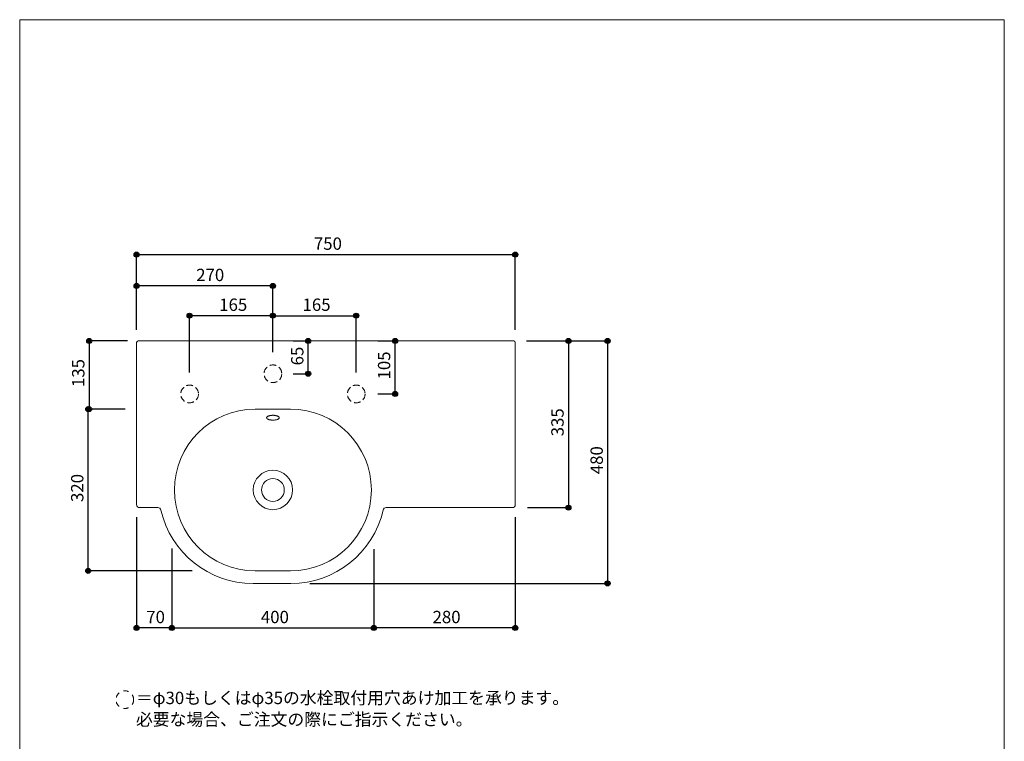
# Model space of a CAD drawing. Units: millimetres. Extents: x 1681 to 3631, y 2188 to 5022.
# Drawn here: x 1681 to 3631, y 3594 to 5022 of the extents above; entities that cross this region are included whole.
import ezdxf

# ---------------------------------------------------------------- set-up
doc = ezdxf.new("R2010")
doc.units = ezdxf.units.MM
doc.header["$LTSCALE"] = 50.8
doc.header["$PDMODE"] = 1
doc.header["$PDSIZE"] = -2
doc.linetypes.add('STYLE_01', pattern=[0.375, 0.25, -0.125])
doc.linetypes.add('STYLE_12', pattern=[0.393701, 0.19685, -0.19685])
for name, color, linetype in [('ADF70-1211', 7, 'Continuous'), ('info', 7, 'Continuous'), ('template', 7, 'Continuous')]:
    doc.layers.add(name, color=color, linetype=linetype)
doc.styles.add('ＭＳ ゴシック', font='txt', dxfattribs={"bigfont": 'ＭＳ ゴシック'})
doc.dimstyles.new('tform線あり', dxfattribs={"dimtxt": 24.432617, "dimasz": 9.99939, "dimexe": 0, "dimexo": 25, "dimgap": 0.5, "dimtad": 1, "dimdec": 1, "dimzin": 11, "dimdsep": 46, "dimtxsty": 'ＭＳ ゴシック', "dimblk": 'DOT', "dimcen": 0, "dimazin": 0, "dimtfac": 1, "dimtdec": 1, "dimtix": 1, "dimtofl": 0, "dimtmove": 0, "dimatfit": 0, "dimldrblk": 'DOT', "dimfxl": 1, "dimfrac": 2, "dimtolj": 1, "dimtzin": 11, "dimarcsym": 0})

# ---------------------------------------------------------------- blocks, each defined once
blk = doc.blocks.new('*D11')
at = {"linetype": 'Continuous', "lineweight": -2}
h = blk.add_hatch(color=0, dxfattribs=at)
edge = h.paths.add_edge_path()
edge.add_arc((1912.2, 4557), 5, 0, 360, ccw=False)
h = blk.add_hatch(color=0, dxfattribs=at)
edge = h.paths.add_edge_path()
edge.add_arc((2662.2, 4557), 5, 0, 360, ccw=False)
at = {"color": 0, "linetype": 'Continuous', "lineweight": -2}
for p, q in [((1912.2, 4408.1), (1912.2, 4557)), ((1912.2, 4557), (2662.2, 4557)), ((2662.2, 4408.1), (2662.2, 4557))]:
    blk.add_line(p, q, dxfattribs=at)
for centre in [(1912.2, 4557), (2662.2, 4557)]:
    blk.add_circle(centre, 5, dxfattribs=at)
at = {"layer": 'Defpoints', "color": 0, "lineweight": 0}
for p in [(1912.2, 4557), (1912.2, 4383.1), (2662.2, 4383.1)]:
    blk.add_point(p, dxfattribs=at)
at = {"color": 0, "insert": (2263.3, 4590.9), "char_height": 24.43, "attachment_point": 1, "line_spacing_factor": 0.782827, "style": 'ＭＳ ゴシック'}
blk.add_mtext('750', dxfattribs=at)
blk = doc.blocks.new('_DOT')
at = {"color": 0, "linetype": 'ByBlock', "lineweight": -2}
blk.add_line((-0.5, 0), (-1, 0), dxfattribs=at)
at = {"color": 0, "linetype": 'ByBlock', "lineweight": -2, "const_width": 0.5}
blk.add_lwpolyline([(-0.25, 0, 1), (0.25, 0, 1)], format="xyb", close=True, dxfattribs=at)
blk = doc.blocks.new('*D12')
at = {"linetype": 'Continuous', "lineweight": -2}
h = blk.add_hatch(color=0, dxfattribs=at)
edge = h.paths.add_edge_path()
edge.add_arc((2767.3, 4386.1), 5, 0, 360, ccw=False)
h = blk.add_hatch(color=0, dxfattribs=at)
edge = h.paths.add_edge_path()
edge.add_arc((2767.3, 4056.1), 5, 0, 360, ccw=False)
at = {"color": 0, "linetype": 'Continuous', "lineweight": -2}
for p, q in [((2689.3, 4386.1), (2767.3, 4386.1)), ((2767.3, 4386.1), (2767.3, 4056.1)), ((2686.3, 4056.1), (2767.3, 4056.1))]:
    blk.add_line(p, q, dxfattribs=at)
for centre in [(2767.3, 4386.1), (2767.3, 4056.1)]:
    blk.add_circle(centre, 5, dxfattribs=at)
at = {"layer": 'Defpoints', "color": 0, "lineweight": 0}
for p in [(2664.3, 4386.1), (2767.3, 4386.1), (2661.3, 4056.1)]:
    blk.add_point(p, dxfattribs=at)
at = {"color": 0, "insert": (2733.5, 4197.3), "char_height": 24.43, "attachment_point": 1, "rotation": 90, "line_spacing_factor": 0.782827, "style": 'ＭＳ ゴシック'}
blk.add_mtext('335', dxfattribs=at)
blk = doc.blocks.new('*D13')
at = {"linetype": 'Continuous', "lineweight": -2}
h = blk.add_hatch(color=0, dxfattribs=at)
edge = h.paths.add_edge_path()
edge.add_arc((1816.3, 4251.1), 5, 0, 360, ccw=False)
h = blk.add_hatch(color=0, dxfattribs=at)
edge = h.paths.add_edge_path()
edge.add_arc((1816.3, 3931.1), 5, 0, 360, ccw=False)
at = {"color": 0, "linetype": 'Continuous', "lineweight": -2}
for p, q in [((1889.3, 4251.1), (1816.3, 4251.1)), ((1816.3, 3931.1), (1816.3, 4251.1)), ((2022.3, 3931.1), (1816.3, 3931.1))]:
    blk.add_line(p, q, dxfattribs=at)
for centre in [(1816.3, 4251.1), (1816.3, 3931.1)]:
    blk.add_circle(centre, 5, dxfattribs=at)
at = {"layer": 'Defpoints', "color": 0, "lineweight": 0}
for p in [(1914.3, 4251.1), (1816.3, 3931.1), (2047.3, 3931.1)]:
    blk.add_point(p, dxfattribs=at)
at = {"color": 0, "insert": (1782.4, 4067.3), "char_height": 24.43, "attachment_point": 1, "rotation": 90, "line_spacing_factor": 0.782827, "style": 'ＭＳ ゴシック'}
blk.add_mtext('320', dxfattribs=at)
blk = doc.blocks.new('*D14')
at = {"linetype": 'Continuous', "lineweight": -2}
h = blk.add_hatch(color=0, dxfattribs=at)
edge = h.paths.add_edge_path()
edge.add_arc((2845, 4386.1), 5, 0, 360, ccw=False)
h = blk.add_hatch(color=0, dxfattribs=at)
edge = h.paths.add_edge_path()
edge.add_arc((2845, 3906.1), 5, 0, 360, ccw=False)
at = {"color": 0, "linetype": 'Continuous', "lineweight": -2}
for p, q in [((2684.2, 4386.1), (2845, 4386.1)), ((2845, 4386.1), (2845, 3906.1)), ((2255, 3906.1), (2845, 3906.1))]:
    blk.add_line(p, q, dxfattribs=at)
for centre in [(2845, 4386.1), (2845, 3906.1)]:
    blk.add_circle(centre, 5, dxfattribs=at)
at = {"layer": 'Defpoints', "color": 0, "lineweight": 0}
for p in [(2659.2, 4386.1), (2845, 4386.1), (2230, 3906.1)]:
    blk.add_point(p, dxfattribs=at)
at = {"color": 0, "insert": (2811.1, 4122.3), "char_height": 24.43, "attachment_point": 1, "rotation": 90, "line_spacing_factor": 0.782827, "style": 'ＭＳ ゴシック'}
blk.add_mtext('480', dxfattribs=at)
blk = doc.blocks.new('*D15')
at = {"linetype": 'Continuous', "lineweight": -2}
h = blk.add_hatch(color=0, dxfattribs=at)
edge = h.paths.add_edge_path()
edge.add_arc((1982.2, 3818), 5, 0, 360, ccw=False)
h = blk.add_hatch(color=0, dxfattribs=at)
edge = h.paths.add_edge_path()
edge.add_arc((2382.2, 3818), 5, 0, 360, ccw=False)
at = {"color": 0, "linetype": 'Continuous', "lineweight": -2}
for p, q in [((1982.2, 3975.5), (1982.2, 3818)), ((2382.2, 3974.1), (2382.2, 3818)), ((1982.2, 3818), (2382.2, 3818))]:
    blk.add_line(p, q, dxfattribs=at)
for centre in [(1982.2, 3818), (2382.2, 3818)]:
    blk.add_circle(centre, 5, dxfattribs=at)
at = {"layer": 'Defpoints', "color": 0, "lineweight": 0}
for p in [(1982.2, 4000.5), (2382.2, 3999.1), (1982.2, 3818)]:
    blk.add_point(p, dxfattribs=at)
at = {"color": 0, "insert": (2158.3, 3851.9), "char_height": 24.43, "attachment_point": 1, "line_spacing_factor": 0.782827, "style": 'ＭＳ ゴシック'}
blk.add_mtext('400', dxfattribs=at)
blk = doc.blocks.new('*D16')
at = {"linetype": 'Continuous', "lineweight": -2}
h = blk.add_hatch(color=0, dxfattribs=at)
edge = h.paths.add_edge_path()
edge.add_arc((2182.2, 4436.1), 5, 0, 360, ccw=False)
h = blk.add_hatch(color=0, dxfattribs=at)
edge = h.paths.add_edge_path()
edge.add_arc((2347.2, 4436.1), 5, 0, 360, ccw=False)
at = {"color": 0, "linetype": 'Continuous', "lineweight": -2}
for p, q in [((2182.2, 4363.6), (2182.2, 4436.1)), ((2182.2, 4436.1), (2347.2, 4436.1)), ((2347.2, 4323.6), (2347.2, 4436.1))]:
    blk.add_line(p, q, dxfattribs=at)
for centre in [(2182.2, 4436.1), (2347.2, 4436.1)]:
    blk.add_circle(centre, 5, dxfattribs=at)
at = {"layer": 'Defpoints', "color": 0, "lineweight": 0}
for p in [(2182.2, 4436.1), (2182.2, 4338.6), (2347.2, 4298.6)]:
    blk.add_point(p, dxfattribs=at)
at = {"color": 0, "insert": (2240.8, 4470), "char_height": 24.43, "attachment_point": 1, "line_spacing_factor": 0.782827, "style": 'ＭＳ ゴシック'}
blk.add_mtext('165', dxfattribs=at)
blk = doc.blocks.new('*D17')
at = {"linetype": 'Continuous', "lineweight": -2}
h = blk.add_hatch(color=0, dxfattribs=at)
edge = h.paths.add_edge_path()
edge.add_arc((2017.2, 4436.1), 5, 0, 360, ccw=False)
h = blk.add_hatch(color=0, dxfattribs=at)
edge = h.paths.add_edge_path()
edge.add_arc((2182.2, 4436.1), 5, 0, 360, ccw=False)
at = {"color": 0, "linetype": 'Continuous', "lineweight": -2}
for p, q in [((2017.2, 4323.6), (2017.2, 4436.1)), ((2182.2, 4436.1), (2017.2, 4436.1)), ((2182.2, 4363.6), (2182.2, 4436.1))]:
    blk.add_line(p, q, dxfattribs=at)
for centre in [(2017.2, 4436.1), (2182.2, 4436.1)]:
    blk.add_circle(centre, 5, dxfattribs=at)
at = {"layer": 'Defpoints', "color": 0, "lineweight": 0}
for p in [(2182.2, 4436.1), (2182.2, 4338.6), (2017.2, 4298.6)]:
    blk.add_point(p, dxfattribs=at)
at = {"color": 0, "insert": (2075.8, 4470), "char_height": 24.43, "attachment_point": 1, "line_spacing_factor": 0.782827, "style": 'ＭＳ ゴシック'}
blk.add_mtext('165', dxfattribs=at)
blk = doc.blocks.new('*D18')
at = {"linetype": 'Continuous', "lineweight": -2}
h = blk.add_hatch(color=0, dxfattribs=at)
edge = h.paths.add_edge_path()
edge.add_arc((1912.2, 4495), 5, 0, 360, ccw=False)
h = blk.add_hatch(color=0, dxfattribs=at)
edge = h.paths.add_edge_path()
edge.add_arc((2182.2, 4495), 5, 0, 360, ccw=False)
at = {"color": 0, "linetype": 'Continuous', "lineweight": -2}
for p, q in [((1912.2, 4408.1), (1912.2, 4495)), ((2182.2, 4495), (1912.2, 4495)), ((2182.2, 4363.6), (2182.2, 4495))]:
    blk.add_line(p, q, dxfattribs=at)
for centre in [(1912.2, 4495), (2182.2, 4495)]:
    blk.add_circle(centre, 5, dxfattribs=at)
at = {"layer": 'Defpoints', "color": 0, "lineweight": 0}
for p in [(2182.2, 4495), (1912.2, 4383.1), (2182.2, 4338.6)]:
    blk.add_point(p, dxfattribs=at)
at = {"color": 0, "insert": (2030.2, 4528.9), "char_height": 24.43, "attachment_point": 1, "line_spacing_factor": 0.782827, "style": 'ＭＳ ゴシック'}
blk.add_mtext('270', dxfattribs=at)
blk = doc.blocks.new('*D19')
at = {"linetype": 'Continuous', "lineweight": -2}
h = blk.add_hatch(color=0, dxfattribs=at)
edge = h.paths.add_edge_path()
edge.add_arc((2382.2, 3818), 5, 0, 360, ccw=False)
h = blk.add_hatch(color=0, dxfattribs=at)
edge = h.paths.add_edge_path()
edge.add_arc((2662.2, 3818), 5, 0, 360, ccw=False)
at = {"color": 0, "linetype": 'Continuous', "lineweight": -2}
for p, q in [((2662.2, 4037.1), (2662.2, 3818)), ((2382.2, 3949.1), (2382.2, 3818)), ((2662.2, 3818), (2382.2, 3818))]:
    blk.add_line(p, q, dxfattribs=at)
for centre in [(2382.2, 3818), (2662.2, 3818)]:
    blk.add_circle(centre, 5, dxfattribs=at)
at = {"layer": 'Defpoints', "color": 0, "lineweight": 0}
for p in [(2662.2, 4062.1), (2382.2, 3974.1), (2662.2, 3818)]:
    blk.add_point(p, dxfattribs=at)
at = {"color": 0, "insert": (2498.3, 3851.9), "char_height": 24.43, "attachment_point": 1, "line_spacing_factor": 0.782827, "style": 'ＭＳ ゴシック'}
blk.add_mtext('280', dxfattribs=at)
blk = doc.blocks.new('*D20')
at = {"linetype": 'Continuous', "lineweight": -2}
h = blk.add_hatch(color=0, dxfattribs=at)
edge = h.paths.add_edge_path()
edge.add_arc((1912.2, 3818), 5, 0, 360, ccw=False)
h = blk.add_hatch(color=0, dxfattribs=at)
edge = h.paths.add_edge_path()
edge.add_arc((1982.2, 3818), 5, 0, 360, ccw=False)
at = {"color": 0, "linetype": 'Continuous', "lineweight": -2}
for p, q in [((1912.2, 4037.1), (1912.2, 3818)), ((1982.2, 3972), (1982.2, 3818)), ((1982.2, 3818), (1912.2, 3818))]:
    blk.add_line(p, q, dxfattribs=at)
for centre in [(1912.2, 3818), (1982.2, 3818)]:
    blk.add_circle(centre, 5, dxfattribs=at)
at = {"layer": 'Defpoints', "color": 0, "lineweight": 0}
for p in [(1912.2, 4062.1), (1982.2, 3997), (1982.2, 3818)]:
    blk.add_point(p, dxfattribs=at)
at = {"color": 0, "insert": (1931.3, 3851.9), "char_height": 24.43, "attachment_point": 1, "line_spacing_factor": 0.782827, "style": 'ＭＳ ゴシック'}
blk.add_mtext('70', dxfattribs=at)
blk = doc.blocks.new('*D21')
at = {"linetype": 'Continuous', "lineweight": -2}
h = blk.add_hatch(color=0, dxfattribs=at)
edge = h.paths.add_edge_path()
edge.add_arc((1818.3, 4386.1), 5, 0, 360, ccw=False)
h = blk.add_hatch(color=0, dxfattribs=at)
edge = h.paths.add_edge_path()
edge.add_arc((1818.3, 4251.1), 5, 0, 360, ccw=False)
at = {"color": 0, "linetype": 'Continuous', "lineweight": -2}
for p, q in [((1894.3, 4386.1), (1818.3, 4386.1)), ((1818.3, 4386.1), (1818.3, 4251.1)), ((1887.2, 4251.1), (1818.3, 4251.1))]:
    blk.add_line(p, q, dxfattribs=at)
for centre in [(1818.3, 4386.1), (1818.3, 4251.1)]:
    blk.add_circle(centre, 5, dxfattribs=at)
at = {"layer": 'Defpoints', "color": 0, "lineweight": 0}
for p in [(1818.3, 4386.1), (1919.3, 4386.1), (1912.2, 4251.1)]:
    blk.add_point(p, dxfattribs=at)
at = {"color": 0, "insert": (1784.4, 4294.8), "char_height": 24.43, "attachment_point": 1, "rotation": 90, "line_spacing_factor": 0.782827, "style": 'ＭＳ ゴシック'}
blk.add_mtext('135', dxfattribs=at)
blk = doc.blocks.new('*D22')
at = {"linetype": 'Continuous', "lineweight": -2}
h = blk.add_hatch(color=0, dxfattribs=at)
edge = h.paths.add_edge_path()
edge.add_arc((2424, 4386.1), 5, 0, 360, ccw=False)
h = blk.add_hatch(color=0, dxfattribs=at)
edge = h.paths.add_edge_path()
edge.add_arc((2424, 4281.1), 5, 0, 360, ccw=False)
at = {"color": 0, "linetype": 'Continuous', "lineweight": -2}
for p, q in [((2389.7, 4386.1), (2424, 4386.1)), ((2424, 4281.1), (2424, 4386.1)), ((2389.7, 4281.1), (2424, 4281.1))]:
    blk.add_line(p, q, dxfattribs=at)
for centre in [(2424, 4386.1), (2424, 4281.1)]:
    blk.add_circle(centre, 5, dxfattribs=at)
at = {"layer": 'Defpoints', "color": 0, "lineweight": 0}
for p in [(2364.7, 4386.1), (2364.7, 4281.1), (2424, 4281.1)]:
    blk.add_point(p, dxfattribs=at)
at = {"color": 0, "insert": (2390.1, 4309.8), "char_height": 24.43, "attachment_point": 1, "rotation": 90, "line_spacing_factor": 0.782827, "style": 'ＭＳ ゴシック'}
blk.add_mtext('105', dxfattribs=at)
blk = doc.blocks.new('*D23')
at = {"linetype": 'Continuous', "lineweight": -2}
h = blk.add_hatch(color=0, dxfattribs=at)
edge = h.paths.add_edge_path()
edge.add_arc((2252, 4386.1), 5, 0, 360, ccw=False)
h = blk.add_hatch(color=0, dxfattribs=at)
edge = h.paths.add_edge_path()
edge.add_arc((2252, 4321.1), 5, 0, 360, ccw=False)
at = {"color": 0, "linetype": 'Continuous', "lineweight": -2}
for p, q in [((2222.2, 4386.1), (2252, 4386.1)), ((2252, 4321.1), (2252, 4386.1)), ((2222.2, 4321.1), (2252, 4321.1))]:
    blk.add_line(p, q, dxfattribs=at)
for centre in [(2252, 4386.1), (2252, 4321.1)]:
    blk.add_circle(centre, 5, dxfattribs=at)
at = {"layer": 'Defpoints', "color": 0, "lineweight": 0}
for p in [(2197.2, 4386.1), (2197.2, 4321.1), (2252, 4321.1)]:
    blk.add_point(p, dxfattribs=at)
at = {"color": 0, "insert": (2218.1, 4337.7), "char_height": 24.43, "attachment_point": 1, "rotation": 90, "line_spacing_factor": 0.782827, "style": 'ＭＳ ゴシック'}
blk.add_mtext('65', dxfattribs=at)

msp = doc.modelspace()

# ---------------------------------------------------------------- linework, layer by layer
at = {"layer": 'ADF70-1211', "color": 7, "linetype": 'Continuous', "lineweight": 15}
for p, q in [((1912.15, 4062.12), (1912.15, 4383.12)), ((1915.15, 4386.12), (2659.15, 4386.12)), ((2662.15, 4383.12), (2662.15, 4062.12)), ((2147.15, 4251.12), (2217.15, 4251.12)), ((1954.32, 4056.12), (1918.15, 4056.12)), ((2656.15, 4056.12), (2406.41, 4056.12)), ((2147.15, 3931.12), (2217.15, 3931.12)), ((2217.86, 3906.12), (2142.86, 3906.12))]:
    msp.add_line(p, q, dxfattribs=at)
at = {"layer": 'ADF70-1211', "color": 7, "linetype": 'STYLE_01', "lineweight": 15}
for centre in [(2182.15, 4321.12), (2017.15, 4281.12), (2347.15, 4281.12)]:
    msp.add_circle(centre, 17.5, dxfattribs=at)
at = {"layer": 'ADF70-1211', "color": 7, "linetype": 'Continuous', "lineweight": 15}
for radius in [39, 22.5]:
    msp.add_circle((2182.15, 4091.12), radius, dxfattribs=at)
for centre, radius, start, end in [((1915.15, 4383.12), 3, 90, 180), ((2659.15, 4383.12), 3, 0, 90), ((2147.15, 4091.12), 160, 90, 270), ((2217.15, 4091.12), 160, 270, 90), ((1918.15, 4062.12), 6, 180, 270), ((1954.32, 4050.12), 6, 12.99148, 90), ((2406.41, 4050.12), 6, 90, 167.00852), ((2656.15, 4062.12), 6, 270, 0), ((2142.86, 4093.62), 187.5, 192.99148, 270), ((2217.86, 4093.62), 187.5, 270, 347.00852)]:
    msp.add_arc(centre, radius, start, end, dxfattribs=at)
msp.add_rational_spline([(2169.65, 4234.12), (2169.65, 4229.34), (2182.15, 4229.34), (2194.65, 4229.34), (2194.65, 4234.12), (2194.65, 4238.89), (2182.15, 4238.89), (2169.65, 4238.89), (2169.65, 4234.12)], [1, 0.707106781187, 1, 0.707106781187, 1, 0.707106781187, 1, 0.707106781187, 1], degree=2, knots=[0, 0, 0, 0.25, 0.25, 0.5, 0.5, 0.75, 0.75, 1, 1, 1], dxfattribs=at)
at = {"layer": 'info', "color": 7, "linetype": 'STYLE_12', "lineweight": 5}
msp.add_circle((1888.8, 3676.11), 17.5, dxfattribs=at)
at = {"layer": 'template', "color": 7, "linetype": 'Continuous', "lineweight": 5, "flags": 128}
msp.add_lwpolyline([(3630.63, 5021.88), (1680.63, 5021.88), (1680.63, 2221.88), (3630.63, 2221.88), (3630.63, 5021.88)], dxfattribs=at)

# ---------------------------------------------------------------- texts
at = {"layer": 'info', "color": 7, "insert": (1910.8, 3691.76), "char_height": 24.4326, "width": 885.8606, "attachment_point": 1, "line_spacing_factor": 1.043769, "style": 'ＭＳ ゴシック'}
msp.add_mtext('＝φ30もしくはφ35の水栓取付用穴あけ加工を承ります。\\P  必要な場合、ご注文の際にご指示ください。', dxfattribs=at)

# ---------------------------------------------------------------- dimensions: what is measured, and where the dimension line sits
at = {"layer": 'info', "color": 7, "linetype": 'Continuous', "lineweight": 5}
for base, p1, p2, picture, middle in [((1912.15, 4556.99), (2662.15, 4383.12), (1912.15, 4383.12), '*D11', (2287.15, 4556.99)), ((2182.15, 4436.12), (2017.15, 4298.62), (2182.15, 4338.62), '*D17', (2099.65, 4436.12)), ((2182.15, 4436.12), (2347.15, 4298.62), (2182.15, 4338.62), '*D16', (2264.65, 4436.12)), ((1982.15, 3818), (1912.15, 4062.12), (1982.15, 3997.03), '*D20', (1947.15, 3818)), ((2662.15, 3818), (2382.15, 3974.14), (2662.15, 4062.12), '*D19', (2522.15, 3818))]:
    dim = msp.add_linear_dim(base=base, p1=p1, p2=p2, dimstyle='tform線あり', override={"dimgap": 5, "dimpost": '<>', "dimtxsty": 'ＭＳ ゴシック', "dimtmove": 2}, dxfattribs=at)
    dim.commit()
    dim.dimension.update_dxf_attribs({"geometry": picture, "text_midpoint": middle})
for base, p1, p2, picture, middle in [((2182.15, 4495), (1912.15, 4383.12), (2182.15, 4338.62), '*D18', (2054, 4500)), ((1982.16, 3818), (2382.15, 3999.14), (1982.16, 4000.52), '*D15', (2182.16, 3823))]:
    dim = msp.add_linear_dim(base=base, p1=p1, p2=p2, dimstyle='tform線あり', override={"dimgap": 5, "dimpost": '<>', "dimtxsty": 'ＭＳ ゴシック', "dimtmove": 2}, dxfattribs=at)
    dim.commit()
    dim.dimension.update_dxf_attribs({"geometry": picture, "text_midpoint": middle, "dimtype": 128})
for base, p1, p2, picture, middle in [((1818.31, 4386.12), (1912.15, 4251.12), (1919.31, 4386.12), '*D21', (1818.31, 4318.62)), ((2252, 4321.12), (2197.15, 4386.12), (2197.15, 4321.12), '*D23', (2252, 4353.62)), ((2845, 4386.12), (2230, 3906.12), (2659.15, 4386.12), '*D14', (2845, 4146.12)), ((2424, 4281.12), (2364.65, 4386.12), (2364.65, 4281.12), '*D22', (2424, 4333.62)), ((1816.31, 3931.12), (1914.34, 4251.12), (2047.32, 3931.12), '*D13', (1816.31, 4091.12))]:
    dim = msp.add_linear_dim(base=base, p1=p1, p2=p2, angle=90, dimstyle='tform線あり', override={"dimgap": 5, "dimpost": '<>', "dimtxsty": 'ＭＳ ゴシック', "dimtmove": 2}, dxfattribs=at)
    dim.commit()
    dim.dimension.update_dxf_attribs({"geometry": picture, "text_midpoint": middle})
dim = msp.add_linear_dim(base=(2767.34, 4386.12), p1=(2661.34, 4056.12), p2=(2664.34, 4386.12), angle=90, text='335', dimstyle='tform線あり', override={"dimgap": 5, "dimpost": '<>', "dimtxsty": 'ＭＳ ゴシック', "dimtmove": 2}, dxfattribs=at)
dim.commit()
dim.dimension.update_dxf_attribs({"geometry": '*D12', "text_midpoint": (2772.34, 4221.12), "dimtype": 128})

doc.saveas('drawing.dxf')
